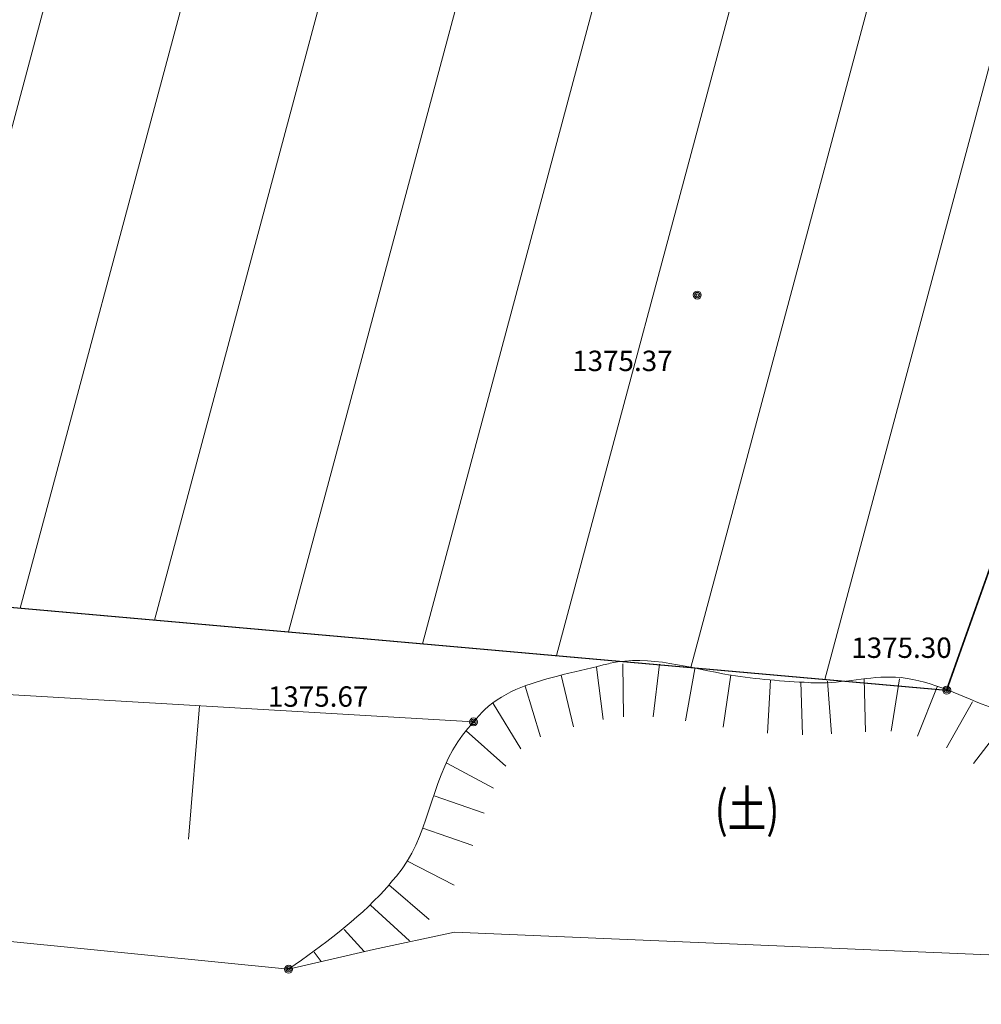
# Model space of a CAD drawing. Extents: x 0 to 420500, y 0 to 297000.
# Drawn here: x 291101 to 309233, y 180654 to 199230 of the extents above; entities that cross this region are included whole.
import ezdxf
from ezdxf.enums import TextEntityAlignment as Align

# ---------------------------------------------------------------- set-up
doc = ezdxf.new("R2010")
doc.units = 0
doc.header["$LTSCALE"] = 500
for name, color, linetype, lineweight in [('C-STR', 7, 'Continuous', 13), ('D-BGD-HTXT', 241, 'Continuous', 13), ('S-SUV', 7, 'Continuous', 13), ('S-SUV-RIV', 4, 'Continuous', 13), ('単点', 7, 'Continuous', 13)]:
    doc.layers.add(name, color=color, linetype=linetype, lineweight=lineweight)
doc.styles.add('YOKO_GOTHIC', font='txt')

msp = doc.modelspace()

# ---------------------------------------------------------------- hatches: boundary and pattern name
at = {"layer": 'D-BGD-HTXT'}
h = msp.add_hatch(dxfattribs=at)
h.set_pattern_fill('_USER', color=60, scale=2500, angle=75, style=0, pattern_type=0)
h.set_pattern_definition([(75, (0, 0), (-2414.815, 647.048), [])])
h.paths.add_polyline_path([(202786.018, 202678.08), (209031.846, 195852.613), (224021.54, 191614.347), (260054.833, 190881.792), (308579.379, 186580.433), (313189.552, 199575.227), (311560.407, 203147.835), (296100.973, 205478.8), (276529.502, 207241.951), (244792.171, 205191.892)])

# ---------------------------------------------------------------- linework, layer by layer
at = {"layer": 'C-STR', "color": 7, "lineweight": 30}
for points in [[(308580.158, 186580.364), (313189.607, 199575.107), (311560.378, 203147.669), (296101.098, 205478.611), (276529.823, 207241.744), (268569.452, 206523.344), (244792.171, 205191.892), (260055.817, 190882.297)], [(308579.175, 186579.858), (313188.624, 199574.601), (311559.394, 203147.163), (296100.114, 205478.106), (276528.839, 207241.239), (268650.927, 204325.658), (246950.599, 203168.174), (260054.833, 190881.792)]]:
    msp.add_lwpolyline(points, close=True, dxfattribs=at)
at = {"layer": 'S-SUV', "lineweight": 0}
for points in [[(302473.86, 187080.467), (302485.767, 186080.538)], [(303165.047, 187073.418), (303044.114, 186080.757)], [(301974.879, 187016.657), (302101.106, 186024.655)], [(303828.852, 186986.59), (303653.517, 186002.081)], [(301310.726, 186861.51), (301541.502, 185888.503)], [(304511.801, 186868.961), (304363.577, 185880.007)], [(305260.42, 186769.511), (305200.797, 185771.29)], [(305829.937, 186738.793), (305861.507, 185739.292)], [(306332.335, 186752.089), (306406.582, 185754.849)], [(307021.836, 186797.432), (307047.111, 185797.751)], [(307690.652, 186792.07), (307532.663, 185804.629)], [(299657.322, 185981.558), (289900.358, 186556)], [(300628.648, 186658.539), (300923.712, 185703.061)], [(308402.045, 186644.672), (308031.173, 185715.988)], [(300031.223, 186331.346), (300549.127, 185475.907)], [(309069.108, 186362.049), (308574.847, 185492.735)], [(294493.307, 186285.59), (294283.006, 183771.364)], [(309693.002, 185988.688), (309085.264, 185194.551)], [(299519.572, 185814.522), (300266.383, 185149.485)], [(299154.201, 185204.793), (300034.683, 184730.714)], [(298917.645, 184590.634), (299860.597, 184257.705)], [(298702.964, 183975.032), (299647.873, 183647.699)], [(298403.216, 183360.975), (299291.164, 182901.031)], [(298063.821, 182908.722), (298820.779, 182255.258)], [(297713.736, 182526.182), (298453.195, 181852.98)], [(296171.728, 181316.333), (287004.579, 182230.364)], [(297221.913, 182067.039), (297598.467, 181647.804)], [(297774.691, 181688.745), (299301.414, 182015.108)], [(299301.414, 182015.108), (313229.756, 181423.704)], [(296171.728, 181316.333), (297774.691, 181688.745)], [(296655.11, 181640.647), (296786.681, 181459.203)]]:
    msp.add_lwpolyline(points, dxfattribs=at)
msp.add_spline([(296171.728, 181316.333), (297982.795, 182816.514), (298182.117, 183044.479), (298207.919, 183074.252), (299359.865, 185603.391), (299762.792, 186100.804), (299798.426, 186140.828), (301238.861, 186846.201), (302105.368, 187056.95), (302234.23, 187088.025), (304503.222, 186865.55), (305983.099, 186724.025), (306123.997, 186717.166), (307614.175, 186825.989), (309338.476, 186283.339), (309581.14, 186184.363), (310868.402, 184981.902), (313215.687, 182815.562), (313544.364, 182528.31), (314636.435, 180964.715), (317956.84, 179125.557), (318304.388, 179016.638), (321107.143, 178913.739)], degree=3, dxfattribs=at)
at = {"layer": 'S-SUV-RIV', "lineweight": 13}
msp.add_spline([(20951.783, 198973.202), (24789.816, 198923.801), (25165.329, 199131.147), (26195.816, 200105.778), (26459.973, 200533.069), (27513.691, 202978.8), (27789.325, 204153.96), (27819.582, 204293.603), (27464.068, 206796.268), (27975.539, 208289.394), (28048.114, 208433.275), (29625.153, 209256.555), (30741.075, 210536.678), (30831.393, 210691.585), (30575.7, 211943.89), (30678.044, 213517.322), (30707.864, 213623.047), (30841.936, 214045.999), (31333.227, 214755.054), (31473.265, 214950.196), (31894.222, 215044.132), (31971.201, 214949.343), (32109.363, 213929.408), (32103.062, 213777.054), (31637.135, 212229.456), (31605.382, 212051.648), (31208.079, 209789.021), (31072.981, 209488.794), (29002.814, 207783.273), (28841.79, 207478.277), (28516.912, 203775.512), (28401.165, 203368.45), (26829.236, 200214.08), (26804.501, 199902.212), (26923.005, 198982.484), (27109.002, 198824.692), (31600.342, 197107.119), (32040.516, 196884.899), (33981.115, 194600.334), (34574.344, 194303.44), (34697.86, 194244.013), (46120.416, 191321.22), (47235.439, 191045.632), (52331.23, 189790.086), (52845.926, 189666.802), (55771.705, 189040.837), (56092.871, 188899.643), (58600.968, 187070.375), (59048.957, 186881.427), (65555.646, 185506.042), (66217.49, 185349.576), (70087.386, 184189.525), (70669.317, 184012.97), (70757.164, 183986.404), (78226.201, 181654.619), (79049.057, 181436.245), (84883.85, 180100.19), (85481.588, 180048.354), (88779.068, 180649.677), (89093.111, 180539.96), (90355.275, 179073.207), (90538.702, 178889.377), (92765.157, 177016.572), (93091.972, 176748.628), (97177.227, 173411.957), (97692.944, 173118.889), (101985.237, 171121.491), (102697.053, 170886.892), (102810.505, 170849.809), (112748.144, 168570.832), (113862.149, 168396.907), (113959.373, 168381.809), (122139.149, 167746.176), (122902.539, 167723.377), (125569.76, 167732.71), (125872.915, 167819.838), (128399.607, 169139.91), (128698.201, 169335.763), (131512.756, 171527.859), (131793.028, 171792.952), (133512.703, 173949.758), (133692.928, 174134.682), (134506.252, 174746.863), (134758.806, 174874.949), (140261.688, 176113.153), (140932.32, 176292.296), (147326.178, 178351.389), (147941.342, 178656.132), (151206.458, 181148.992), (151618.136, 181285.729), (154603.779, 181189.805), (154976.596, 181290.37), (158368.186, 183693.017), (158900.105, 183870.747), (165291.937, 184453.298), (166070.017, 184445.93), (173351.12, 183899.619), (174314.824, 183879.069), (174437.543, 183876.831), (184874.001, 183898.255), (185860.878, 184196.428), (190408.349, 186687.742), (191080.172, 186925.05), (191171.464, 186955.986), (199345.105, 186018.981), (200062.528, 185925.172), (201521.277, 185699.683), (201798.943, 185662.316), (206283.311, 184990.889), (206660.553, 185041.895), (207153.803, 185135.526), (207207.326, 185247.662), (207444.342, 187700.517), (207607.622, 187844.437), (208367.107, 187759.608), (210349.759, 188285.773), (210902.76, 188403.183), (218081.036, 185500.821), (219117.832, 185252.547), (219217.008, 185230.426), (227508.338, 183616.887), (228337.957, 183308.988), (233106.386, 180505.088), (233681.049, 180161.594), (239049.194, 176925.736), (239619.583, 176548.651), (243746.232, 173701.75), (244086.764, 173388.878), (245166.202, 172134.149), (245287.434, 171998.086), (246220.653, 170992.964), (246425.887, 170773.959), (250067.171, 166910.116), (250498.863, 166467.34), (254406.102, 162799.319), (254655.1, 162339.022), (254663.512, 159672.746), (254682.344, 159260.076), (255027.086, 153708.814), (255189.821, 153153.21), (256677.635, 149759.884), (256888.454, 149299.497), (259344.824, 144020.095), (259729.474, 143377.024), (259776.953, 143298.498), (264480.786, 137116.199), (265059.485, 136496), (269486.632, 132411.986), (270039.039, 131876.274), (270105.691, 131811.263), (275562.01, 126134.798), (276306.835, 125483.074), (276392.93, 125408.39), (284127.62, 119662.384), (284933.912, 119089.308), (289640.514, 115851.213), (290102.847, 115675.473), (291119.702, 115558.066), (291251.721, 115589.658), (292569.399, 116318.042), (292757.019, 116409.353), (295018.813, 117343.137), (295243.043, 117413.499), (296302.714, 117487.563), (296624.526, 117557.939), (303080.512, 119816.744), (303955.101, 120192.964), (304075.184, 120244.498), (313867.732, 125470.136), (314801.63, 126044.021), (319207.99, 129103.788), (319582.153, 129470.663), (321008.501, 131640.577), (321141.53, 131933.512), (322165.534, 134918.688), (322302.088, 135228.335), (323636.093, 137180.959), (323903.913, 137656.947), (323959.6, 137757.036), (328368.648, 146562.792), (328785.656, 147393.412), (330359.035, 150577.552), (330681.712, 151042.682), (330734.344, 151117.018), (336665.686, 156150.279), (337350.212, 156705.511), (342797.818, 160964.753), (343394.29, 161374.191), (347349.667, 163883.491), (347874.156, 164012.539), (352508.675, 164038.085), (352997.188, 164102.981), (356244.498, 165206.405), (356400.123, 165455.067), (356693.602, 166127.025)], degree=3, dxfattribs=at)
at = {"layer": '単点', "color": 8, "lineweight": 13}
for centre, radius in [((303877.16, 194034.532), 75), ((303877.16, 194034.532), 50), ((303877.16, 194034.532), 25), ((308580.158, 186580.364), 75), ((308580.158, 186580.364), 50), ((308580.158, 186580.364), 25), ((299657.322, 185981.558), 75), ((299657.322, 185981.558), 50), ((299657.322, 185981.558), 25), ((296171.728, 181316.333), 75), ((296171.728, 181316.333), 50), ((296171.728, 181316.333), 25)]:
    msp.add_circle(centre, radius, dxfattribs=at)

# ---------------------------------------------------------------- texts
at = {"layer": 'S-SUV', "lineweight": 0, "style": 'YOKO_GOTHIC', "width": 0.769976}
msp.add_text('(土)', height=692.4036, dxfattribs=at).set_placement((304206.191, 183776.998), align=Align.BOTTOM_LEFT)
at = {"layer": '単点', "color": 8, "lineweight": 13, "style": 'YOKO_GOTHIC', "width": 1.000577}
for s, p in [('1375.37', (302465.156, 192793.469)), ('1375.30', (307727.161, 187382.014)), ('1375.67', (296727.765, 186460.773))]:
    msp.add_text(s, height=384.6686, dxfattribs=at).set_placement(p, align=Align.MIDDLE_CENTER)

doc.saveas('drawing.dxf')
